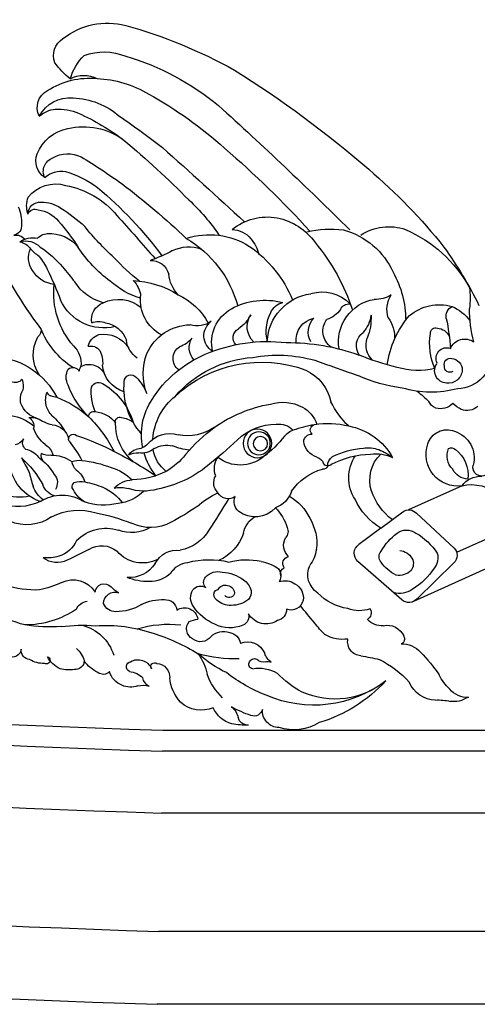
# Model space of a CAD drawing. Extents: x -3458 to 16042, y -4152 to 9848.
# Drawn here: x 4618 to 4947, y 6764 to 7472 of the extents above; entities that cross this region are included whole.
import ezdxf

# ---------------------------------------------------------------- set-up
doc = ezdxf.new("R2010")
doc.units = 0
doc.header["$LTSCALE"] = 200
doc.layers.get('0').update_dxf_attribs({"linetype": 'CONTINUOUS'})
doc.layers.add('1', color=1, linetype='CONTINUOUS')
doc.layers.add('8', color=8, linetype='CONTINUOUS')

# ---------------------------------------------------------------- blocks, each defined once
blk = doc.blocks.new('A$C3300')
for p, q in [((547.06, 154.94), (562.87, 143.13)), ((451.51, 134.59), (523.48, 102.19)), ((531.98, 103.3), (563.61, 130.93))]:
    blk.add_line(p, q)
for centre, radius, start, end in [((743.9, 466.8), 51.28, 51.46087, 104.92038), ((824.23, 176.56), 352.43, 105.39047, 119.18196), ((768.53, 494.85), 14.12, 338.18685, 58.71944), ((738.11, 520.15), 53.17, 307.67012, 324.93388), ((1069.61, -181.9), 786.03, 122.05892, 130.82171), ((760.78, 459.63), 20.89, 61.92485, 116.9884), ((756.62, 421.88), 56.62, 57.61907, 95.39566), ((780.49, 457.42), 13.87, 333.31998, 62.28309), ((837.3, 294.1), 175.01, 114.55257, 126.94147), ((779.51, 417.77), 38.52, 87.25893, 112.80434), ((778.8, 434.77), 21.63, 49.38104, 83.22273), ((761.17, 394.81), 48.77, 76.71759, 126.55912), ((766.89, 413.29), 29.5, 21.36097, 79.30045), ((781.08, 418.89), 14.24, 303.64071, 21.13948), ((819.07, 104), 405.9, 130.44062, 141.44292), ((798.49, 334.1), 81.16, 107.57815, 125.90199), ((776.82, 393.5), 18.18, 48.08869, 98.98559), ((936.47, 178.37), 288.93, 129.96046, 143.3768), ((784.91, 340.32), 62.02, 100.19715, 140.53286), ((781.11, 376.72), 25.66, 39.29004, 106.24143), ((782.51, 386.72), 19.49, 342.05079, 18.70465), ((796.4, 361.82), 22.13, 97.13748, 141.43071), ((795.91, 378.75), 5.51, 20.88268, 114.20102), ((833.42, 374.93), 27.7, 156.51264, 183.45093), ((2302.56, -1031.24), 2107.54, 137.97232, 139.09934), ((905.13, 265.28), 167.5, 138.80146, 146.90656), ((812.37, 372.14), 6.7, 170.38256, 260.39936), ((785.48, 340.55), 26.26, 86.39052, 141.94576), ((785.85, 354.63), 12.19, 46.17799, 91.74656), ((797.38, 346.49), 17.21, 56.25308, 100.32066), ((809.71, 357.41), 8.27, 79.2526, 140.68245), ((752.76, 177.63), 308.58, 144.46042, 153.55863), ((552.14, 141.22), 66.97, 62.84384, 88.01527), ((542.25, 191.03), 27.98, 326.70931, 34.51867), ((585.34, 203.21), 3.56, 222.44766, 331.64036), ((588.63, 200.75), 3.47, 198.46324, 277.05181), ((578.01, 158.05), 40.78, 34.89737, 74.27997), ((630.87, 146.61), 36.09, 119.83961, 154.56138), ((628.79, 186.64), 18.11, 196.87214, 251.21301), ((522.94, 195.26), 46.98, 300.88981, 335.35736), ((648.04, 144.9), 35.13, 135.5792, 162.56906), ((779.78, 24.59), 143.99, 101.09632, 111.743), ((764.57, 125.39), 42.39, 62.68457, 107.1669), ((801.93, 188.05), 30.76, 234.39588, 293.52862), ((628.24, 143.97), 35.02, 148.80909, 187.30791), ((713.04, 185.95), 30.69, 240.84027, 295.87729), ((620.5, 152.5), 6.65, 153.85958, 225.08443), ((726.35, 178.65), 26.92, 240.3643, 290.60182), ((744.76, 124.78), 30.03, 44.96515, 107.30796), ((558.53, 136.74), 7.72, 311.1489, 55.79449), ((605.82, 142.59), 11.26, 313.52356, 27.53247), ((747.98, 125.01), 17.24, 57.95609, 130.0638), ((785.22, 154.77), 21.11, 204.51479, 252.27814), ((617.59, 142.84), 24.32, 187.85518, 217.42724), ((718.53, 154.02), 24.23, 243.03223, 319.24452), ((870.54, 347.15), 236.5, 241.34306, 245.57535), ((787.14, 162.56), 29.13, 253.35157, 275.94804), ((583.87, 121.52), 15.82, 302.77099, 24.41638), ((612.6, 129.48), 5.03, 322.70578, 78.9031), ((641.42, 93.52), 38.37, 102.45157, 120.69748), ((643.82, 83.17), 49.01, 75.0155, 102.58562), ((670.5, 73.01), 59.18, 74.88075, 103.69598), ((684.34, 113.69), 16.52, 32.43843, 84.45296), ((727.88, 141.16), 21.82, 212.81916, 274.96323), ((780.08, 146.15), 16.1, 242.91082, 308.72961), ((614.35, 122.02), 4.96, 341.77658, 62.90761), ((627.07, 120.47), 8.01, 130.9044, 210.58425), ((662.99, 94.02), 29.21, 93.68395, 125.73532), ((664.39, 112.11), 11.54, 40.59079, 106.50135), ((713.77, 138.91), 22.52, 226.56443, 270.25956), ((614.15, 104.73), 11.32, 117.85281, 188.96856), ((616.11, 104.66), 12.42, 70.8796, 125.69724), ((652.71, 107.14), 12.58, 122.62329, 166.39269), ((657.99, 108.07), 5.52, 96.73299, 188.25633), ((659.26, 108.8), 5.12, 20.79848, 111.98703), ((669.38, 115.97), 5.25, 313.36557, 44.05048), ((714.09, 158.39), 42, 269.70145, 291.9119), ((746.17, 108.36), 6.55, 4.55213, 138.35225), ((768.57, 99.04), 18.68, 63.46781, 148.20212), ((810.95, 190.11), 81.79, 245.40862, 257.11093), ((794.77, 189.84), 79.48, 268.51294, 286.57016), ((565.13, 134.7), 38.05, 278.54305, 315.87798), ((647.03, 108.49), 6.74, 166.15156, 226.25935), ((656.26, 109.21), 4.21, 207.39071, 318.80111), ((664.27, 107.61), 3.02, 30.78368, 94.45135), ((662.04, 107.28), 5.18, 306.02317, 21.27192), ((676.78, 106.11), 7.14, 37.99947, 122.16854), ((673.08, 104.86), 10.91, 324.22683, 31.15238), ((729.75, 122.13), 14.89, 293.20401, 320.75924), ((738.29, 100.57), 8.31, 0.84514, 108.74102), ((526.9, 109.11), 7.72, 220.37472, 311.1489), ((611.67, 104.89), 8.91, 192.40776, 291.84775), ((654.35, 118.2), 18.88, 230.59524, 271.12195), ((655.53, 113.25), 13.95, 266.66911, 313.25841), ((702.13, 95.24), 8.23, 84.76988, 174.78187), ((704.77, 72.69), 30.8, 61.88766, 93.52157), ((737.54, 130.04), 35.27, 238.83937, 270.42053), ((738.08, 103.86), 9.09, 268.21869, 339.62731), ((559.66, 93.9), 5.59, 149.25457, 238.84665), ((562.39, 118.4), 22.92, 250.80844, 291.48074), ((82.33, 520.46), 671.38, 319.74022, 321.11826), ((623.31, 96.46), 8.32, 178.94921, 256.40497), ((629.48, 100.86), 14.9, 236.93659, 329.58913), ((648.91, 91.42), 6.85, 163.91667, 247.94392), ((652.86, 117.92), 34.96, 293.16549, 326.23178), ((688.5, 87.66), 9.94, 56.90377, 169.72035), ((542.27, 72.4), 12.63, 76.12928, 156.95248), ((545.99, 99.88), 15.23, 267.41046, 315.0496), ((527.66, 138.54), 84.8, 314.73764, 322.20946), ((655.71, 107.43), 24.24, 247.2564, 296.73509), ((675.88, 66.85), 22.76, 66.20385, 82.83127), ((678.84, 82.48), 8.11, 297.84461, 39.84654), ((574.44, 100.75), 25.89, 261.86732, 299.88129), ((657.48, 70.43), 9.52, 100.1684, 169.77118), ((660.25, 67.36), 13.22, 46.7886, 109.69891), ((531.84, 54.01), 17.63, 87.67989, 138.98714), ((533.78, 75.21), 3.79, 145.71359, 251.19286), ((560.83, 73.15), 10.14, 274.02283, 11.22019), ((643.11, 59.57), 13.51, 68.30554, 157.1533), ((676.75, 82.38), 9.19, 215.85539, 309.71097), ((590.91, -7.71), 103, 134.63799, 146.35768), ((620.3, 67.7), 10.75, 301.64343, 344.40777), ((778.01, 54.58), 18.15, 130.69136, 164.55901), ((799.06, 67.17), 6.9, 276.5348, 5.40046), ((812.34, 68.55), 6.45, 186.53169, 296.03963), ((580.92, -4.85), 73.09, 116.62964, 138.12263), ((627.48, -319.95), 388.61, 99.76924, 101.77714), ((628.47, 50.96), 8, 76.06654, 108.45005), ((631.78, 64.01), 5.46, 255.38935, 315.62746), ((638.05, 57.2), 3.81, 23.54031, 128.41571), ((638.88, 56.93), 3.21, 277.76574, 34.01428), ((709.09, 47.49), 10.12, 94.95211, 181.92415), ((709.84, 55.24), 2.83, 328.41768, 124.79124), ((721.86, 49.92), 10.35, 59.30469, 158.21457), ((726.3, 55.09), 3.83, 297.01425, 77.25034), ((740.47, 73.1), 24.27, 294.88604, 325.68257), ((767.16, 59.8), 6.65, 183.2818, 274.40645), ((770.36, 70.97), 18.75, 293.35867, 332.76262), ((787.78, 59.88), 2.62, 106.61489, 300.68773), ((790.11, 76.48), 18.88, 266.99734, 301.04655), ((572.14, 97.57), 68.35, 297.54411, 316.56348), ((634.62, 29.58), 24.61, 78.99547, 121.4774), ((728.71, 37.8), 13.89, 92.78482, 137.98956), ((728.21, 55.56), 14.65, 290.75337, 344.639), ((746.83, 55.82), 6.11, 222.69537, 309.14188), ((771.45, 75.36), 22.51, 260.3378, 286.38786), ((472.79, 65.69), 36.26, 312.98949, 333.21249), ((507.6, 51.62), 20.4, 270.31624, 337.89951), ((621.48, 116.17), 105.53, 222.31764, 253.45715), ((580.18, 89.77), 57.83, 230.54895, 294.04334), ((668.3, 50.2), 30.84, 318.06358, 354.32763), ((710.75, 48.41), 7.75, 292.67188, 350.22418), ((484.74, 49.58), 16.48, 266.80138, 320.83129), ((718.61, 21.75), 20.11, 80.06232, 104.02424), ((727.39, 55.01), 14.47, 248.4589, 294.55285), ((494.65, 47.84), 17.76, 236.08572, 278.24837), ((505.32, -0.83), 32.13, 85.73643, 104.64156), ((676.34, 46.69), 22.68, 247.60251, 311.06742), ((620.25, 23.48), 12.04, 270.37746, 5.01502), ((638.48, 26.15), 6.44, 194.53825, 289.15481), ((606.93, 114.28), 100.05, 289.65744, 298.44829), ((661.59, 16.67), 11.92, 125.95794, 170.77262), ((649.36, 33.36), 19.87, 284.37913, 337.38986), ((609.87, 45.5), 35.63, 238.83793, 287.07225), ((642.67, 20.67), 7.46, 267.75401, 343.69628), ((644.03, 71.12), 57.92, 268.36297, 280.2062)]:
    blk.add_arc(centre, radius, start, end)
at = {"layer": '1'}
for p, q in [((488.64, 185.36), (527.21, 168)), ((494.3, 140.56), (521.35, 165.53)), ((547.06, 154.94), (531.36, 166.67)), ((472.26, 146.38), (492.52, 137.39)), ((494.54, 129.82), (521.02, 104.11))]:
    blk.add_line(p, q, dxfattribs=at)
for centre, radius in [((635.91, 215.84), 10.29), ((634.84, 215.84), 8.23), ((633.73, 215.59), 5.14)]:
    blk.add_circle(centre, radius, dxfattribs=at)
for centre, radius, start, end in [((746.35, 455.53), 41.83, 70.03647, 111.97159), ((785.99, 309.68), 192.74, 106.66984, 129.32041), ((732.45, 466.74), 39.8, 16.52493, 44.92757), ((754.88, 399.22), 79.11, 92.59713, 121.00359), ((856.52, 209.27), 294.47, 118.91672, 131.99399), ((770.18, 411.11), 53.15, 91.66366, 131.40912), ((770.92, 439.44), 24.91, 28.16406, 95.2715), ((2729.24, -1817.96), 3073.99, 132.2131, 134.6348), ((1003.7, 50.15), 482.54, 123.83394, 128.34717), ((1184.05, -104.64), 703.1, 129.99864, 135.19117), ((1138.88, -126.63), 733.18, 130.83105, 137.52531), ((3812.96, -3066.67), 4677.67, 131.64955, 132.62609), ((1029.59, -13.48), 510.66, 121.4936, 125.45754), ((772.22, 402.6), 21.52, 59.44509, 115.88522), ((779.85, 411.52), 10.16, 333.82093, 70.98191), ((1055.08, -23.5), 533.81, 127.06218, 133.57415), ((784.85, 283.25), 146.65, 132.79209, 145.91315), ((836.47, 290.28), 111.67, 121.94478, 133.13386), ((791.03, 365.84), 23.55, 88.60334, 125.41441), ((792.22, 380.57), 8.83, 0.89304, 94.00642), ((630.44, 334.84), 44.11, 101.45171, 144.88799), ((628.59, 338.18), 40.48, 51.00589, 99.8304), ((568.83, 279.77), 98.2, 113.77165, 150.45789), ((541.29, 334.95), 36.72, 56.53644, 109.14993), ((588.16, 316.38), 54.77, 104.95955, 155.64704), ((583.74, 301.51), 68.48, 75.9753, 98.15957), ((654.42, 352.06), 17.58, 91.14234, 141.93923), ((596.19, 504.93), 211.2, 312.55073, 320.91219), ((661.98, 344.82), 28.02, 139.81885, 165.62138), ((670.42, 312.16), 53.74, 71.88826, 122.45118), ((728.62, 293.08), 81.51, 120.60169, 164.53604), ((802.8, 346.27), 15.11, 74.09003, 134.82134), ((706.75, 266.16), 146.54, 140.07879, 161.87045), ((691.33, 285.84), 87.24, 124.76369, 157.67211), ((685.31, 331.04), 26.16, 63.41071, 110.02404), ((747.6, 448.12), 106.47, 241.6323, 251.15336), ((689.32, 405.32), 89.76, 305.79959, 327.23641), ((840.35, 287.02), 84.97, 124.56283, 139.06728), ((538.45, 489.61), 317.35, 322.95206, 335.17801), ((771.53, 380.98), 37.49, 305.12693, 317.80596), ((784.84, 349.34), 15.84, 324.86383, 24.04718), ((809.77, 348.16), 12.95, 102.61052, 143.88394), ((712.52, 334.11), 13.27, 87.01784, 164.80885), ((637.11, 441.39), 137.32, 307.56345, 317.91061), ((831, 319.43), 48.89, 140.82554, 153.79748), ((1039.84, 116.66), 347.3, 139.39636, 141.68856), ((989.18, 240.88), 225.5, 153.63732, 159.77292), ((779.73, 350.97), 21.02, 276.40744, 329.24541), ((600.67, 304.08), 71.49, 150.79916, 179.78615), ((674.92, 339.93), 24.91, 316.44893, 354.61748), ((727.86, 267.94), 64.98, 92.2044, 122.46916), ((737, 320.35), 17.09, 132.91377, 175.30601), ((534.47, 320.38), 51.67, 171.30828, 188.27295), ((703.52, 374.85), 57.09, 286.84213, 312.1354), ((737.92, 350.61), 34.82, 285.16276, 327.61986), ((725.57, 323.54), 56.88, 318.5974, 6.60801), ((550.75, 340.03), 20.67, 237.59977, 272.83652), ((523.19, 312.18), 19.49, 342.02215, 32.24282), ((546.68, 288.9), 30.91, 350.50247, 80.52777), ((589.21, 297.27), 27.52, 72.37669, 136.53457), ((592.44, 287.43), 36.42, 2.67956, 81.95308), ((630.53, 269.11), 49.7, 60.95911, 104.97976), ((712.86, 279.9), 47.25, 114.89502, 151.6998), ((691.49, 319.05), 28.6, 298.1272, 5.40945), ((736.05, 293.1), 26.31, 65.32566, 128.81617), ((746.37, 333.24), 34.38, 256.20488, 335.24657), ((389.96, 312.87), 93.38, 345.07453, 0.0471), ((509.92, 283.4), 34.02, 114.43576, 142.51467), ((504.79, 281.68), 33.89, 50.30395, 105.29811), ((491.81, 307.15), 8.27, 349.96044, 60.77892), ((569.87, 309.49), 6.74, 22.72605, 95.39966), ((590.67, 321.99), 17.63, 214.1746, 254.30506), ((614.55, 304.61), 12.91, 23.88386, 75.97407), ((641.33, 288.45), 27.55, 346.53453, 61.08471), ((741.82, 304.58), 13.47, 351.14287, 67.24397), ((659.34, 272.83), 162.74, 168.3464, 176.02976), ((474.11, 262.74), 69.02, 7.97707, 40.70492), ((561.74, 291.86), 24.6, 144.46237, 182.455), ((594.22, 306.23), 40.13, 177.50514, 201.43902), ((577.11, 311.16), 23.2, 187.86291, 221.86797), ((574.62, 296.53), 14.12, 306.12716, 36.99153), ((591.78, 289.97), 16.34, 353.75943, 77.72654), ((584.84, 295.85), 14.5, 331.10099, 44.10414), ((599.13, 296.24), 30.43, 346.50002, 26.53546), ((628.17, 299.81), 15.13, 312.84385, 33.86133), ((663.29, 319.29), 25.12, 206.09994, 237.06538), ((507.05, 288.38), 10.27, 93.78518, 153.62141), ((507.74, 295.2), 3.69, 353.00628, 111.66408), ((645.91, 291.77), 7.43, 318.32674, 59.95786), ((661.45, 293.14), 12.96, 301.01044, 53.90069), ((679.32, 318.1), 17.74, 234.78033, 286.59189), ((683.78, 266.61), 34.5, 23.48037, 89.00124), ((748.34, 283.39), 19.35, 98.89958, 159.8966), ((750.23, 291.87), 11.71, 65.30759, 114.69241), ((735.66, 320.93), 60.43, 303.25401, 338.12499), ((798.06, 297.27), 6.42, 169.78685, 229.81621), ((486.64, 279.51), 11.33, 23.90276, 124.71152), ((468.1, 287.54), 43.89, 336.00108, 9.46064), ((542.67, 286.55), 15.05, 313.90337, 19.46555), ((552.68, 286.05), 11.98, 326.12487, 53.38986), ((671.84, 284.61), 13.14, 318.29915, 31.78534), ((696.84, 302.01), 17.36, 217.16562, 253.50069), ((746.56, 273.08), 21.3, 80.52784, 147.38387), ((745.99, 282.55), 12.23, 14.73558, 70.55286), ((771.03, 279.55), 26.23, 326.25457, 29.24924), ((499.79, 277.11), 7.52, 332.20814, 111.82633), ((613.74, 137.48), 150.83, 89.46846, 109.80762), ((628.82, 176.76), 112.37, 66.61707, 96.99532), ((686.49, 276.83), 10.12, 306.20645, 57.60387), ((712.33, 292.09), 17.96, 304.14548, 353.431), ((755.97, 277.58), 8.29, 77.0718, 142.48764), ((780.35, 273.27), 17.51, 133.74159, 186.91247), ((492.2, 279.84), 24.74, 174.10119, 268.95178), ((496.95, 268.52), 8.47, 95.75547, 180.03433), ((496.98, 272.52), 4.52, 346.25996, 101.30982), ((494.3, 442.36), 176.73, 283.42458, 292.74719), ((621.51, 180.24), 99.03, 79.6538, 105.72905), ((633.47, 196.38), 81.48, 41.01606, 85.90224), ((640.3, 202.01), 84.64, 32.41442, 66.96186), ((679.18, 265.99), 38.98, 338.37741, 21.62259), ((765.77, 274.03), 18.5, 152.31848, 185.7506), ((828.75, 223.61), 54.78, 95.51868, 152.42539), ((497.32, 271.04), 4.08, 238.04633, 5.71555), ((499.38, 268.09), 8.96, 272.98037, 37.97056), ((520.36, 319.09), 50.88, 256.17175, 287.1065), ((934.22, -728.5), 1059.92, 108.68444, 110.4619), ((632.74, 182.47), 91.72, 47.28264, 110.26464), ((725.74, 273.78), 21.68, 286.4597, 355.77395), ((757.06, 260.18), 12.46, 61.7561, 156.84658), ((751.41, 265.28), 12.96, 10.57328, 26.98086), ((768.8, 265.08), 5.31, 50.56978, 150.97659), ((760.74, 263.46), 12.78, 333.4079, 26.5921), ((498.58, 269.19), 10.12, 183.81935, 277.21237), ((518.47, 364.97), 110.13, 276.87526, 294.23861), ((615.07, 238.89), 32.8, 115.44931, 168.12043), ((746.4, 239.48), 33.28, 134.60536, 158.5832), ((726.91, 260.33), 4.8, 358.50202, 143.76278), ((510.75, 327.59), 74.94, 255.30972, 286.19639), ((683.55, 255.38), 48.4, 317.70115, 5.71874), ((770.6, 217.81), 47.12, 121.18018, 163.71381), ((750.14, 254.04), 5.67, 22.54139, 133.94622), ((715.67, 253.29), 39.8, 338.45656, 4.22026), ((712.95, 279.98), 63.25, 314.48483, 339.41204), ((816.9, 257.27), 12.41, 159.1439, 197.03365), ((810.41, 266.74), 7.18, 224.66035, 291.98487), ((601.18, 154.63), 127.28, 129.14926, 134.14314), ((667.31, 215.67), 43.97, 4.18921, 51.03775), ((807.56, 178.88), 75.24, 111.33371, 131.93368), ((779.61, 262.13), 13.17, 272.50402, 291.8713), ((783.17, 253.93), 4.25, 288.50514, 343.98006), ((771.92, 246.96), 16.39, 346.73434, 20.70415), ((793.4, 247.64), 13.09, 346.16227, 27.27134), ((485.04, 250.59), 11.2, 226.64732, 291.52938), ((465.64, 280.41), 46.6, 300.30214, 309.6254), ((504.15, 252.79), 12.08, 223.26198, 286.42282), ((504.05, 249.85), 9.33, 292.13599, 335.36524), ((528.34, 272.47), 60.85, 313.50812, 333.84749), ((613.93, 222.69), 21.84, 118.34751, 161.62337), ((617.69, 215.05), 30.35, 73.00711, 117.7455), ((608.79, 144.16), 101.49, 55.05452, 79.91144), ((672.93, 221.93), 46.42, 348.7267, 33.25031), ((773.75, 246.29), 14.46, 313.20913, 347.66098), ((789.8, 250.49), 17.37, 285.06448, 339.86262), ((735.36, 218.51), 16.01, 95.72322, 128.5851), ((734.93, 231.38), 3.27, 345.47009, 110.94982), ((754.2, 218.76), 19.97, 94.32932, 143.75709), ((828.64, 162.93), 101.32, 134.77524, 152.27805), ((753.84, 235.38), 3.48, 351.32659, 109.12162), ((810.8, 204.33), 41.53, 130.8306, 150.02514), ((774.78, 264.56), 36.51, 284.01273, 302.34059), ((799.09, 220.33), 14.2, 84.60148, 109.6337), ((818.71, 202.25), 34.08, 99.02798, 129.97048), ((803.79, 228.37), 6.97, 118.85048, 192.64857), ((578.34, 183.73), 45.33, 100.29007, 151.21653), ((584.76, 173), 57.2, 79.87213, 104.70256), ((586.29, 166.32), 63.63, 70.02481, 83.75807), ((593.92, 225.48), 3.94, 311.87698, 76.79744), ((620.18, 216.51), 13.22, 80.54072, 137.69822), ((622.76, 190.07), 39.49, 45.99018, 90.59188), ((686.03, 254.82), 33.47, 235.17268, 281.76905), ((597.37, 133.24), 117.02, 39.54867, 53.53732), ((702.45, 230.06), 35.65, 309.42075, 0.80578), ((783.99, 216.76), 12.38, 91.71826, 169.93978), ((773.29, 234.79), 25, 307.74365, 341.47445), ((499.91, 205.41), 20, 106.93955, 195.07385), ((499.47, 211.21), 14.38, 17.02289, 111.99639), ((596.61, 216.53), 6.01, 5.18474, 90.60033), ((605.05, 211.93), 14.51, 39.1535, 78.15407), ((678.32, 269.51), 78.68, 217.98143, 233.60691), ((698.89, 202.49), 20.48, 38.50722, 107.12995), ((823.89, 46.65), 184.17, 108.30215, 117.46603), ((768.35, 218.92), 3.45, 332.18779, 131.55684), ((491.91, 207.78), 22.65, 261.70028, 19.72701), ((496.31, 208.49), 4.18, 62.1032, 134.82112), ((555.89, 192.08), 20.59, 79.48924, 110.88862), ((588.94, 219), 13.79, 287.49169, 351.97595), ((869.21, 448.92), 317.92, 226.45691, 231.61135), ((679.69, 256.67), 46, 276.44078, 292.02966), ((701.1, 196.07), 18.43, 60.72824, 103.02853), ((725.18, 226.69), 15.38, 228.11321, 262.90115), ((847.46, 156.63), 97.3, 141.41551, 151.14838), ((796.97, 202.81), 14.81, 124.47183, 162.2559), ((799.06, 216.24), 5.83, 309.59966, 28.23746), ((812.53, 224.47), 9.97, 213.293, 257.37341), ((507.43, 193.11), 23.12, 127.47029, 187.24715), ((485.93, 206.8), 13.46, 314.37434, 23.59575), ((561.91, 176.78), 37.03, 111.14903, 129.00098), ((550.67, 181.55), 26.87, 81.8919, 116.67548), ((528.89, 189.41), 26.13, 342.54303, 45.89666), ((555.45, 152.7), 59.77, 63.68424, 85.97209), ((577.15, 199.64), 8.19, 0.04107, 54.1249), ((594.68, 199.53), 6.52, 104.1425, 162.20086), ((648.33, 226.64), 26.41, 230.78324, 307.61109), ((652.49, 197.67), 14.41, 338.83553, 33.93309), ((729.19, 241.57), 53.61, 219.11639, 238.92553), ((686.15, 215.64), 25.22, 307.56357, 350.37288), ((891.85, -87.38), 334.44, 117.20462, 123.16173), ((672.93, 221.93), 46.42, 320.79979, 343.66257), ((719.1, 222.43), 13.65, 228.83258, 279.69674), ((722.84, 197.95), 11.11, 59.47552, 97.47899), ((721.85, 204.1), 7.47, 27.32905, 78.98926), ((783.76, 182.84), 24.5, 88.3517, 125.94936), ((822.25, 168.35), 47.36, 127.20094, 147.97786), ((786.29, 218.26), 11.08, 260.5372, 297.5229), ((783.37, 207.57), 8.09, 324.94884, 6.18082), ((851.46, 153.37), 69.28, 131.2648, 151.70093), ((781.07, 205.81), 33.7, 289.43859, 0.71865), ((805.9, 196.48), 15.59, 101.59092, 142.00976), ((1034.11, 75.66), 262.65, 150.3883, 152.85093), ((474.46, 198.63), 6.34, 238.07981, 14.44435), ((723.04, 262.75), 81.24, 230.87781, 259.17222), ((752.79, 160.99), 39.24, 107.12351, 133.17498), ((771.79, 118.29), 85.83, 96.38589, 110.85201), ((763.69, 186.37), 17.27, 70.76139, 94.79482), ((759.06, 204.19), 10.43, 314.20424, 351.64529), ((474.79, 175.01), 17.29, 36.79492, 91.0834), ((484.06, 202.79), 12.61, 271.96924, 333.55758), ((657.66, 187.42), 9.69, 313.38476, 31.40996), ((727.25, 247.21), 57.62, 243.48297, 268.69566), ((775.76, 183.35), 16.36, 125.22406, 163.16655), ((788.78, 187.58), 8.9, 138.6445, 212.93603), ((2353.37, -251.06), 1615.9, 163.95707, 164.34636), ((481.89, 156.91), 29.24, 76.65793, 188.51971), ((725.41, 171.22), 18.4, 42.13539, 88.36047), ((734.27, 164.95), 19.21, 75.58665, 106.65762), ((769.34, 133.85), 55.02, 99.65701, 114.20759), ((763.22, 177.42), 11.11, 66.0996, 106.28044), ((765.25, 184.54), 3.92, 350.69753, 50.8873), ((777.75, 190.95), 13.56, 288.33662, 339.53732), ((776.15, 193.44), 22.89, 307.53539, 338.22803), ((807.86, 223.93), 46.81, 260.11968, 306.26409), ((511.63, 196.29), 44.67, 307.75668, 340.77448), ((643.59, 173.8), 9.04, 309.93151, 24.52758), ((656.81, 184.5), 8.57, 234.24841, 331.17427), ((638.09, 124.43), 61.79, 48.20679, 64.87911), ((717.64, 215.87), 34.36, 253.31857, 288.88255), ((739.25, 202.77), 30.31, 224.52937, 264.17054), ((759.04, 154.63), 31.86, 112.64427, 144.58809), ((748.35, 192.88), 22.63, 301.95525, 336.64385), ((776.58, 149.23), 29.35, 57.64912, 123.62272), ((1088.1, 429.32), 500.22, 210.43437, 213.46973), ((776.38, 310.23), 170.16, 235.20135, 242.60725), ((746.37, 215.79), 44.37, 256.71594, 288.33095), ((808.66, 207.96), 37.67, 244.23208, 288.6228), ((527.02, 160.28), 7.72, 55.79449, 137.20102), ((637.59, 182.54), 19.61, 221.71202, 306.96535), ((630.5, 149.21), 15.45, 7.45674, 62.6459), ((546.3, 109.87), 48.16, 120.50306, 145.85677), ((528.47, 142.02), 11.45, 52.73558, 125.29097), ((512.49, 119.18), 39.33, 29.10251, 54.35388), ((678.26, 162.87), 34.47, 199.76367, 244.47479), ((697.37, 169.17), 30.84, 210.642, 258.90227), ((499.96, 135.31), 7.72, 137.20102, 225.36815), ((517.42, 133.64), 11.45, 163.446, 219.19703), ((534.37, 127.66), 11.16, 95.48033, 150.40354), ((542.25, 134.34), 6.07, 319.24103, 40.75897), ((693.7, 121.28), 17.77, 26.93033, 97.32515), ((531.79, 129.27), 8.12, 151.32129, 217.71577), ((523.84, 146.01), 27.82, 296.15953, 325.79857), ((549.83, 152.46), 48.81, 212.26171, 238.6476), ((534.12, 133.81), 12.92, 227.34344, 278.83502), ((533.58, 123.83), 15.94, 234.97268, 285.82911), ((757.5, 92.89), 9.38, 23.1283, 84.61307), ((803.18, 151.6), 66.33, 236.04682, 270.16834), ((779.16, 175.42), 93.35, 285.0314, 300.9761), ((699.86, 5.27), 80.48, 73.65047, 96.29085), ((770.29, 53.61), 32.53, 104.95893, 162.23931), ((761.9, -35.8), 120.84, 82.74634, 94.49582), ((784.53, 210.94), 127.08, 266.67257, 278.52715), ((750.36, -49.43), 134.62, 106.99424, 122.24326), ((745.12, -21.66), 106.58, 86.07253, 108.66912), ((651.84, 161.28), 100.47, 268.4003, 285.40765), ((620.07, 130.66), 88.34, 295.59505, 311.43184), ((713.4, 39.99), 42.58, 144.97673, 166.61958), ((588.36, 140.4), 113.48, 291.26363, 308.00938), ((634.16, 62.35), 39.83, 312.27091, 341.69681), ((595.37, 112.94), 85.41, 232.55806, 293.56325)]:
    blk.add_arc(centre, radius, start, end, dxfattribs=at)

msp = doc.modelspace()

# ---------------------------------------------------------------- linework, layer by layer
msp.add_line((6919.25, 6816.07), (4717.94, 6816.07))
msp.add_arc((5064.15, 17487.98), 10677.53, 260.146718, 268.14188)
at = {"layer": '1'}
msp.add_line((4721, 6960.73), (6916.19, 6960.73), dxfattribs=at)
msp.add_arc((5064.15, 17444.67), 10489.56, 259.611391, 268.125304, dxfattribs=at)
at = {"layer": '8'}
for p, q in [((6916.44, 6945.73), (4720.75, 6945.73)), ((6917.16, 6901.2), (4720.03, 6901.2)), ((6920.1, 6763.67), (4717.09, 6763.67))]:
    msp.add_line(p, q, dxfattribs=at)
for centre, radius, start, end in [((5064.15, 17444.67), 10504.56, 259.62639, 268.126643), ((5064.15, 17444.67), 10549.09, 259.670662, 268.130601), ((5064.15, 17487.98), 10729.93, 260.195309, 268.146423)]:
    msp.add_arc(centre, radius, start, end, dxfattribs=at)

# ---------------------------------------------------------------- block references
at = {"xscale": -1}
msp.add_blockref('A$C3300', (5425.06, 6951.26), dxfattribs=at)

doc.saveas('drawing.dxf')
